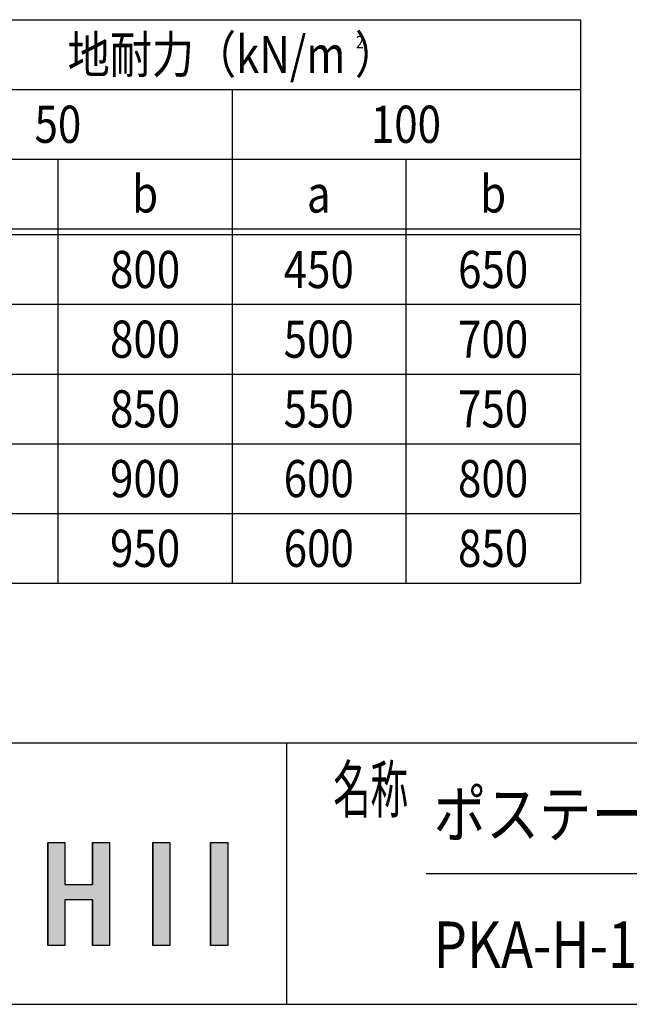
# Model space of a CAD drawing. Extents: x -127 to 16713, y -124 to 11796.
# Drawn here: x 6795 to 8892, y 336 to 3726 of the extents above; entities that cross this region are included whole.
import ezdxf
from ezdxf.enums import TextEntityAlignment as Align

# ---------------------------------------------------------------- set-up
doc = ezdxf.new("R2010")
doc.units = 0
for name, color, linetype in [('AM_0', 7, 'CONTINUOUS'), ('AM_6', 2, 'CONTINUOUS'), ('AM_BOR', 7, 'CONTINUOUS')]:
    doc.layers.add(name, color=color, linetype=linetype)
doc.styles.add('Font_0', font='MS Gothic.ttf')

msp = doc.modelspace()

# ---------------------------------------------------------------- linework, layer by layer
at = {"layer": 'AM_0'}
for p, q in [((5506, 3725.7), (8723.4, 3725.7)), ((8723.4, 3725.7), (8723.4, 1785.7)), ((6306, 3485.7), (8723.4, 3485.7)), ((7526, 3485.7), (7526, 1785.7)), ((6306, 3245.7), (8723.4, 3245.7)), ((6926, 3245.7), (6926, 1785.7)), ((8123.4, 3245.7), (8123.4, 1785.7)), ((5506, 3005.7), (8723.4, 3005.7)), ((5506, 2985.7), (8723.4, 2985.7)), ((5506, 2745.7), (8723.4, 2745.7)), ((5506, 2505.7), (8723.4, 2505.7)), ((5506, 2505.7), (8723.4, 2505.7)), ((5506, 2265.7), (8723.4, 2265.7)), ((5506, 2265.7), (8723.4, 2265.7)), ((5506, 2025.7), (8723.4, 2025.7)), ((5506, 2025.7), (8723.4, 2025.7)), ((5506, 1785.7), (8723.4, 1785.7)), ((5506, 1785.7), (8723.4, 1785.7))]:
    msp.add_line(p, q, dxfattribs=at)
at = {"layer": 'AM_6', "linetype": 'CONTINUOUS'}
for p, q in [((6891, 892.4), (6891, 747.9)), ((6949.9, 892.4), (6949.9, 747.9)), ((7045.1, 892.4), (7045.1, 747.9)), ((7104, 892.4), (7104, 747.9)), ((7252.1, 892.4), (7252.1, 538.5)), ((7311, 892.4), (7311, 538.5)), ((7451.4, 892.4), (7451.4, 538.5)), ((7510.3, 892.4), (7510.3, 538.5)), ((6891, 747.9), (6891, 695.2)), ((7104, 747.9), (7104, 695.2)), ((6891, 695.2), (6891, 538.5)), ((6949.9, 695.2), (6949.9, 538.5)), ((7045.1, 695.2), (7045.1, 538.5)), ((7104, 695.2), (7104, 538.5))]:
    msp.add_line(p, q, dxfattribs=at)
at = {"layer": 'AM_6'}
for p, q in [((6891, 892.4), (6949.9, 892.4)), ((6891, 538.5), (6891, 892.4)), ((6949.9, 892.4), (6949.9, 747.9)), ((7045.1, 747.9), (7045.1, 892.4)), ((7045.1, 892.4), (7104, 892.4)), ((7104, 892.4), (7104, 538.5)), ((7252.1, 892.4), (7311, 892.4)), ((7252.1, 538.5), (7252.1, 892.4)), ((7311, 892.4), (7311, 538.5)), ((7451.4, 892.4), (7510.3, 892.4)), ((7451.4, 538.5), (7451.4, 892.4)), ((7510.3, 892.4), (7510.3, 538.5)), ((6949.9, 747.9), (7045.1, 747.9)), ((7045.1, 695.2), (6949.9, 695.2)), ((6949.9, 695.2), (6949.9, 538.5)), ((7045.1, 538.5), (7045.1, 695.2)), ((6949.9, 538.5), (6891, 538.5)), ((7104, 538.5), (7045.1, 538.5)), ((7311, 538.5), (7252.1, 538.5)), ((7510.3, 538.5), (7451.4, 538.5))]:
    msp.add_line(p, q, dxfattribs=at)
for points in [[(6891, 892.4), (6891, 747.9), (6949.9, 747.9)], [(6949.9, 747.9), (6949.9, 892.4), (6891, 892.4)], [(7045.1, 892.4), (7045.1, 747.9), (7104, 747.9)], [(7104, 747.9), (7104, 892.4), (7045.1, 892.4)], [(7252.1, 892.4), (7252.1, 538.5), (7311, 538.5)], [(7311, 538.5), (7311, 892.4), (7252.1, 892.4)], [(7451.4, 892.4), (7451.4, 538.5), (7510.3, 538.5)], [(7510.3, 538.5), (7510.3, 892.4), (7451.4, 892.4)], [(6891, 747.9), (6891, 695.2), (7104, 695.2)], [(7104, 695.2), (7104, 747.9), (6891, 747.9)], [(6891, 695.2), (6891, 538.5), (6949.9, 538.5)], [(6949.9, 538.5), (6949.9, 695.2), (6891, 695.2)], [(7045.1, 695.2), (7045.1, 538.5), (7104, 538.5)], [(7104, 538.5), (7104, 695.2), (7045.1, 695.2)]]:
    msp.add_solid(points, dxfattribs=at)
at = {"layer": 'AM_BOR'}
for p, q in [((713, 1235.7), (16313, 1235.7)), ((7713, 1235.7), (7713, 335.7)), ((8193, 785.7), (12973, 785.7)), ((713, 335.7), (16313, 335.7))]:
    msp.add_line(p, q, dxfattribs=at)

# ---------------------------------------------------------------- texts
at = {"layer": 'AM_6', "style": 'Font_0', "width": 0.83}
for s, p in [('地耐力（kN/m ）', (7526, 3605.7)), ('50', (6926, 3365.7)), ('100', (8123.4, 3365.7)), ('b', (7226, 3125.7)), ('b', (8423.4, 3125.7)), ('a', (7823.4, 3125.7)), ('800', (7226, 2865.7)), ('450', (7823.4, 2865.7)), ('650', (8423.4, 2865.7)), ('800', (7226, 2625.7)), ('500', (7823.4, 2625.7)), ('700', (8423.4, 2625.7)), ('850', (7226, 2385.7)), ('550', (7823.4, 2385.7)), ('750', (8423.4, 2385.7)), ('900', (7226, 2145.7)), ('600', (7823.4, 2145.7)), ('800', (8423.4, 2145.7)), ('950', (7226, 1905.7)), ('600', (7823.4, 1905.7)), ('850', (8423.4, 1905.7))]:
    msp.add_text(s, height=128, dxfattribs=at).set_placement(p, align=Align.MIDDLE_CENTER)
for s, height, p in [('2', 42.7, (7951.5, 3648.8)), ('ポステージ\u3000連結タイプ', 160, (8218.7, 990.8)), ('PKA-H-1810-2WYS_蛍光灯_強化_キー付', 160, (8218.7, 540.8))]:
    msp.add_text(s, height=height, dxfattribs=at).set_placement(p, align=Align.MIDDLE_LEFT)
at = {"layer": 'AM_6', "style": 'Font_0', "width": 0.59}
msp.add_text('名称', height=160, dxfattribs=at).set_placement((7873, 995.7))

doc.saveas('drawing.dxf')
